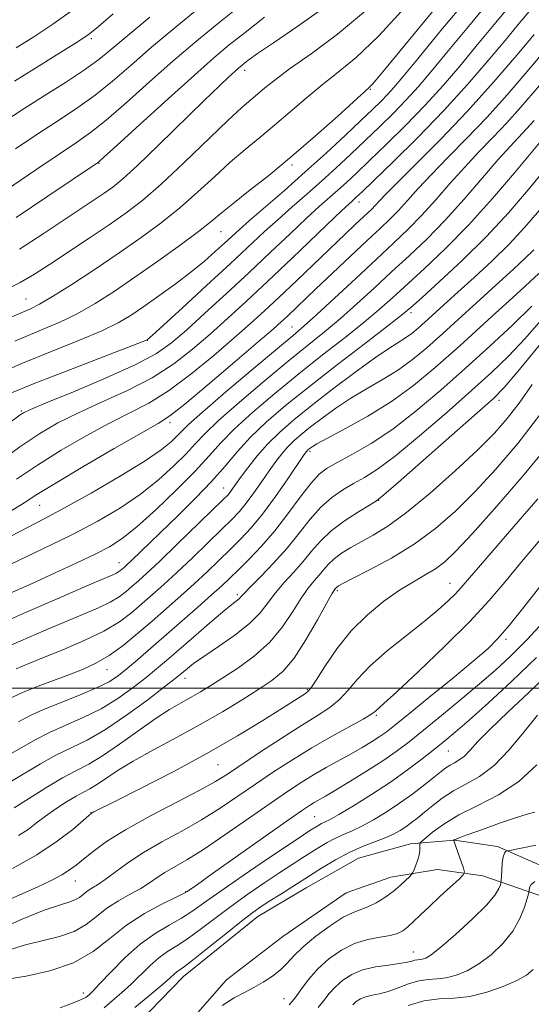
# Model space of a CAD drawing. Extents: x 2044800 to 2047700, y 354800 to 357700.
# Drawn here: x 2047313 to 2047487, y 356893 to 357227 of the extents above; entities that cross this region are included whole.
import ezdxf

# ---------------------------------------------------------------- set-up
doc = ezdxf.new("R2010")
doc.units = 0
doc.header["$MEASUREMENT"] = 0
for name, color, linetype, lineweight in [('32000', 7, 'Continuous', 0), ('DTM HARD BREAKLINE', 7, 'Continuous', 0), ('DTM SPOT ELEVATION', 2, 'Continuous', 13), ('INDEX CONTOUR', 41, 'Continuous', 13), ('INTERMEDIATE CONTOUR', 44, 'Continuous', 0)]:
    doc.layers.add(name, color=color, linetype=linetype, lineweight=lineweight)

msp = doc.modelspace()

# ---------------------------------------------------------------- linework, layer by layer
at = {"layer": '32000', "flags": 128}
msp.add_lwpolyline([(2047500, 357000), (2045000, 357000)], dxfattribs=at)
at = {"layer": 'DTM HARD BREAKLINE'}
for points in [[(2047500, 356934.98, 1019.123), (2047497.51, 356936.29, 1019.87), (2047475.12, 356946.13, 1022.38), (2047460.54, 356948.34, 1023.96), (2047445.55, 356947.06, 1026.53), (2047427.86, 356942.26, 1026.8), (2047410.15, 356932.12, 1027.12), (2047393.7, 356922.34, 1027.26), (2047368.39, 356902.05, 1027.32), (2047349.28, 356882.28, 1026.29), (2047339.97, 356868.36, 1025.75), (2047322.45, 356854.59, 1025.62), (2047303.57, 356843.92, 1025.25), (2047285.65, 356837.93, 1025.05), (2047270.19, 356836.39, 1025.91), (2047254.22, 356839.13, 1026.26), (2047243.74, 356845.71, 1027.79)], [(2047218.94, 356831.14, 1025), (2047238.2, 356826.72, 1025.62), (2047257.92, 356823.44, 1025.76), (2047279.76, 356825.69, 1025.86), (2047302.3, 356831.23, 1025.66), (2047320.4, 356838.15, 1025.94), (2047337.25, 356849.23, 1025.71), (2047354.92, 356867.14, 1026.02), (2047362.86, 356877.92, 1025.91), (2047383.04, 356900.84, 1027.07), (2047402.16, 356915.57, 1027.47), (2047423.73, 356930.48, 1027.3), (2047438.9, 356935.75, 1026.75), (2047454.79, 356938.32, 1025.11), (2047470.2, 356936.21, 1023.29), (2047491.48, 356928.87, 1018.83), (2047498.04, 356923.79, 1017.78), (2047500, 356922.185, 1017.446)]]:
    msp.add_polyline3d(points, dxfattribs=at)
at = {"layer": 'DTM SPOT ELEVATION'}
for p in [(2047337.1, 357220.71, 1095.69), (2047389.23, 357209.98, 1085.52), (2047431.87, 357203.46, 1079.86), (2047339.724, 357178.374, 1087.91), (2047405.286, 357177.81, 1079.705), (2047428.102, 357165.234, 1071.39), (2047381.21, 357155.12, 1079.12), (2047314.869, 357132.222, 1082.9), (2047445.78, 357127.59, 1059.58), (2047405.276, 357122.726, 1066.851), (2047356.11, 357118.25, 1075.98), (2047475.625, 357097.812, 1047.534), (2047313.35, 357094.234, 1074.185), (2047363.771, 357090.273, 1067.577), (2047411.409, 357080.53, 1053.707), (2047382.06, 357067.99, 1058.78), (2047434.711, 357063.864, 1047.97), (2047319.51, 357062.15, 1067.1), (2047346.455, 357042.657, 1060.715), (2047459.04, 357035.58, 1040.75), (2047386.698, 357031.767, 1050.33), (2047420.732, 357033.164, 1043.722), (2047478.011, 357016.544, 1035.661), (2047342.45, 357006.26, 1053.29), (2047368.926, 357003.366, 1047.389), (2047410.48, 356999.52, 1042.18), (2047433.938, 356990.802, 1037.803), (2047458.39, 356978.631, 1031.086), (2047380.163, 356973.984, 1041.071), (2047336.98, 356957.63, 1042.04), (2047412.991, 356956.347, 1032.974), (2047331.648, 356934.501, 1039.219), (2047369.177, 356930.776, 1034.063), (2047446.54, 356910.29, 1022.78), (2047334.376, 356896.358, 1032.502), (2047402.56, 356894.42, 1024.75)]:
    msp.add_point(p, dxfattribs=at)
at = {"layer": 'INDEX CONTOUR'}
for points in [[(2047311.07, 357117.93, 1080), (2047319.321, 357121.387, 1080), (2047326.133, 357124.308, 1080), (2047332.26, 357127.26, 1080), (2047338.379, 357130.721, 1080), (2047344.844, 357134.831, 1080), (2047351.927, 357139.642, 1080), (2047359.677, 357145.073, 1080), (2047367.236, 357150.5, 1080), (2047373.521, 357155.161, 1080), (2047377.866, 357158.58, 1080), (2047381.264, 357161.411, 1080), (2047385.13, 357164.591, 1080), (2047390.56, 357168.873, 1080), (2047397.396, 357174.286, 1080), (2047405.169, 357180.675, 1080), (2047413.303, 357187.722, 1080), (2047420.809, 357194.447, 1080), (2047431.529, 357204.18, 1080), (2047432.478, 357205.148, 1080), (2047433.849, 357206.717, 1080), (2047436.691, 357210.118, 1080), (2047442.047, 357216.615, 1080), (2047468.089, 357248.319, 1080)], [(2047295.975, 357161.035, 1090), (2047318.218, 357176.132, 1090), (2047326.187, 357181.49, 1090), (2047332.0569, 357185.405, 1090), (2047336.834, 357188.793, 1090), (2047342.087, 357193, 1090), (2047348.958, 357198.971, 1090), (2047356.875, 357206.027, 1090), (2047364.839, 357213.086, 1090), (2047372.221, 357219.414, 1090), (2047379.86, 357225.677, 1090), (2047388.967, 357232.893, 1090)], [(2047311.71, 357071.008, 1070), (2047318.7949, 357075.799, 1070), (2047326.881, 357080.856, 1070), (2047335.325, 357085.778, 1070), (2047343.28, 357090.087, 1070), (2047350.181, 357093.545, 1070), (2047356.579, 357096.876, 1070), (2047363.308, 357101.045, 1070), (2047370.899, 357106.675, 1070), (2047378.674, 357113.027, 1070), (2047385.654, 357119.018, 1070), (2047391.191, 357123.897, 1070), (2047395.961, 357128.233, 1070), (2047400.971, 357132.927, 1070), (2047406.911, 357138.58, 1070), (2047423.461, 357154.422, 1070), (2047426.795, 357157.586, 1070), (2047432.391, 357162.833, 1070), (2047433.601, 357164.063, 1070), (2047434.977, 357165.567, 1070), (2047437.271, 357168.009, 1070), (2047441.338, 357172.128, 1070), (2047447.74, 357178.446, 1070), (2047455.879, 357186.603, 1070), (2047464.863, 357196.02, 1070), (2047473.784, 357205.976, 1070), (2047481.671, 357215.179, 1070), (2047487.535, 357222.194, 1070)], [(2047304.354, 357021.152, 1060), (2047314.743, 357025.686, 1060), (2047326.0389, 357030.598, 1060), (2047335.612, 357034.742, 1060), (2047344.401, 357038.524, 1060), (2047345.679, 357039.127, 1060), (2047346.484, 357039.61, 1060), (2047347.114, 357040.08, 1060), (2047347.6559, 357040.542, 1060), (2047348.235, 357041.054, 1060), (2047349.139, 357041.886, 1060), (2047350.696, 357043.366, 1060), (2047366.66, 357058.782, 1060), (2047372.469, 357064.525, 1060), (2047377.917, 357070.215, 1060), (2047382.523, 357075.459, 1060), (2047386.727, 357080.389, 1060), (2047391.196, 357085.269, 1060), (2047396.537, 357090.372, 1060), (2047403.103, 357096.017, 1060), (2047411.188, 357102.531, 1060), (2047420.7281, 357109.97, 1060), (2047430.243, 357117.284, 1060), (2047437.898, 357123.15, 1060), (2047442.526, 357126.7559, 1060), (2047445.636, 357129.355, 1060), (2047449.406, 357132.708, 1060), (2047455.452, 357138.154, 1060), (2047463.153, 357145.319, 1060), (2047471.326, 357153.403, 1060), (2047478.943, 357161.633, 1060), (2047485.59, 357169.344, 1060), (2047491.008, 357175.898, 1060)], [(2047309.043, 356977.381, 1050), (2047313.467, 356979.861, 1050), (2047317.945, 356982.406, 1050), (2047322.8399, 356984.928, 1050), (2047328.393, 356987.394, 1050), (2047334.361, 356989.997, 1050), (2047340.381, 356992.982, 1050), (2047346.109, 356996.483, 1050), (2047351.293, 357000.173, 1050), (2047355.703, 357003.615, 1050), (2047359.281, 357006.549, 1050), (2047362.666, 357009.4351, 1050), (2047371.779, 357017.355, 1050), (2047377.206, 357022.038, 1050), (2047381.833, 357025.974, 1050), (2047384.825, 357028.432, 1050), (2047387.291, 357030.377, 1050), (2047387.892, 357030.984, 1050), (2047388.903, 357032.09, 1050), (2047390.977, 357034.249, 1050), (2047394.529, 357037.83, 1050), (2047399.007, 357042.462, 1050), (2047403.617, 357047.586, 1050), (2047407.744, 357052.69, 1050), (2047411.4791, 357057.437, 1050), (2047415.0931, 357061.5381, 1050), (2047418.793, 357064.79, 1050), (2047422.539, 357067.359, 1050), (2047426.23, 357069.499, 1050), (2047429.9291, 357071.578, 1050), (2047434.365, 357074.417, 1050), (2047440.428, 357078.949, 1050), (2047448.604, 357085.706, 1050), (2047457.742, 357093.604, 1050), (2047466.2859, 357101.152, 1050), (2047473.11, 357107.303, 1050), (2047478.812, 357112.772, 1050), (2047484.425, 357118.713, 1050), (2047490.772, 357126.005, 1050)], [(2047298.482, 356923.421, 1040), (2047312.752, 356929.712, 1040), (2047318.651, 356932.378, 1040), (2047323.408, 356934.644, 1040), (2047327.054, 356936.557, 1040), (2047329.724, 356938.212, 1040), (2047331.957, 356939.885, 1040), (2047334.397, 356941.8991, 1040), (2047337.662, 356944.527, 1040), (2047342.277, 356947.847, 1040), (2047348.744, 356951.889, 1040), (2047357.182, 356956.56, 1040), (2047366.179, 356961.273, 1040), (2047373.943, 356965.3231, 1040), (2047379.272, 356968.277, 1040), (2047383.345, 356970.812, 1040), (2047394.281, 356978.121, 1040), (2047401.581, 356982.916, 1040), (2047408.495, 356987.336, 1040), (2047413.98, 356990.71, 1040), (2047418.163, 356993.415, 1040), (2047421.461, 356996.089, 1040), (2047424.35, 356999.269, 1040), (2047427.546, 357003.089, 1040), (2047431.827, 357007.578, 1040), (2047437.646, 357012.668, 1040), (2047444.1709, 357017.8891, 1040), (2047450.246, 357022.673, 1040), (2047454.963, 357026.572, 1040), (2047458.388, 357029.635, 1040), (2047460.831, 357032.033, 1040), (2047462.806, 357034.179, 1040), (2047465.628, 357037.462, 1040), (2047470.812, 357043.515, 1040), (2047479.191, 357053.203, 1040), (2047488.858, 357064.327, 1040)], [(2047341.461, 356891.307, 1030), (2047344.166, 356893.689, 1030), (2047347.311, 356896.414, 1030), (2047350.615, 356899.4119, 1030), (2047356.967, 356905.649, 1030), (2047359.993, 356908.335, 1030), (2047362.982, 356910.475, 1030), (2047366.158, 356912.463, 1030), (2047369.791, 356914.828, 1030), (2047374.09, 356917.964, 1030), (2047379.021, 356921.729, 1030), (2047384.491, 356925.844, 1030), (2047390.332, 356930.026, 1030), (2047396.079, 356933.977, 1030), (2047401.195, 356937.394, 1030), (2047405.296, 356940.074, 1030), (2047408.617, 356942.202, 1030), (2047414.412, 356945.868, 1030), (2047417.2481, 356947.572, 1030), (2047420.03, 356949.058, 1030), (2047422.776, 356950.282, 1030), (2047425.692, 356951.504, 1030), (2047429.033, 356953.055, 1030), (2047432.967, 356955.19, 1030), (2047437.331, 356957.845, 1030), (2047441.875, 356960.877, 1030), (2047446.336, 356964.109, 1030), (2047450.382, 356967.2129, 1030), (2047453.668, 356969.827, 1030), (2047455.977, 356971.69, 1030), (2047457.61, 356972.9499, 1030), (2047458.999, 356973.853, 1030), (2047460.495, 356974.65, 1030), (2047462.136, 356975.586, 1030), (2047463.877, 356976.9119, 1030), (2047465.799, 356978.89, 1030), (2047468.483, 356981.841, 1030), (2047472.634, 356986.102, 1030), (2047478.659, 356991.83, 1030), (2047485.775, 356998.466, 1030), (2047492.903, 357005.272, 1030)], [(2047425.939, 356892.417, 1020), (2047427.126, 356893.476, 1020), (2047428.579, 356894.41, 1020), (2047430.352, 356895.142, 1020), (2047432.491, 356895.654, 1020), (2047435.028, 356896.161, 1020), (2047437.993, 356896.939, 1020), (2047441.364, 356898.145, 1020), (2047444.916, 356899.477, 1020), (2047448.374, 356900.5201, 1020), (2047451.549, 356900.997, 1020), (2047454.584, 356901.194, 1020), (2047457.708, 356901.539, 1020), (2047461.107, 356902.405, 1020), (2047464.805, 356903.948, 1020), (2047468.783, 356906.268, 1020), (2047472.952, 356909.41, 1020), (2047476.9431, 356913.192, 1020), (2047480.316, 356917.378, 1020), (2047482.739, 356921.6741, 1020), (2047484.31, 356925.575, 1020), (2047485.232, 356928.518, 1020), (2047485.701, 356930.1441, 1020), (2047485.882, 356930.897, 1020), (2047485.929, 356931.423, 1020), (2047486.033, 356932.226, 1020), (2047486.523, 356933.252, 1020), (2047487.767, 356934.305, 1020)]]:
    msp.add_polyline3d(points, dxfattribs=at)
at = {"layer": 'INTERMEDIATE CONTOUR'}
for points in [[(2047303.481, 357106.07, 1078), (2047313.732, 357110.422, 1078), (2047323.822, 357114.521, 1078), (2047333.015, 357118.226, 1078), (2047340.606, 357121.435, 1078), (2047346.192, 357124.143, 1078), (2047350.596, 357126.73, 1078), (2047354.945, 357129.67, 1078), (2047360.0721, 357133.29, 1078), (2047365.626, 357137.337, 1078), (2047370.962, 357141.411, 1078), (2047375.549, 357145.166, 1078), (2047379.319, 357148.459, 1078), (2047382.315, 357151.201, 1078), (2047384.723, 357153.44, 1078), (2047387.289, 357155.778, 1078), (2047390.898, 357158.956, 1078), (2047402.708, 357169.162, 1078), (2047409.817, 357175.429, 1078), (2047416.86, 357181.821, 1078), (2047423.319, 357187.818, 1078), (2047428.707, 357192.893, 1078), (2047432.693, 357196.684, 1078), (2047435.57, 357199.486, 1078), (2047437.784, 357201.759, 1078), (2047439.899, 357204.108, 1078), (2047442.9421, 357207.721, 1078), (2047448.055, 357213.934, 1078), (2047455.8749, 357223.463, 1078), (2047465, 357234.554, 1078)], [(2047306.052, 357124.511, 1082), (2047316.386, 357128.948, 1082), (2047319.445, 357130.478, 1082), (2047323.914, 357133.085, 1082), (2047330.478, 357137.235, 1082), (2047338.3881, 357142.428, 1082), (2047346.536, 357147.917, 1082), (2047354.031, 357153.125, 1082), (2047360.85, 357158.142, 1082), (2047367.188, 357163.2251, 1082), (2047373.205, 357168.533, 1082), (2047378.918, 357173.821, 1082), (2047384.3071, 357178.746, 1082), (2047389.394, 357183.088, 1082), (2047394.352, 357187.134, 1082), (2047399.394, 357191.293, 1082), (2047404.673, 357195.848, 1082), (2047410.105, 357200.565, 1082), (2047415.544, 357205.081, 1082), (2047421.003, 357209.323, 1082), (2047427.116, 357214.37, 1082), (2047434.672, 357221.59, 1082), (2047444.016, 357231.7, 1082)], [(2047308.942, 357089.978, 1074), (2047312.899, 357092.89, 1074), (2047314.005, 357093.592, 1074), (2047316.3909, 357094.692, 1074), (2047321.7451, 357096.924, 1074), (2047331.004, 357100.736, 1074), (2047342.096, 357105.424, 1074), (2047352.1989, 357109.996, 1074), (2047359.271, 357113.778, 1074), (2047364.381, 357117.37, 1074), (2047369.377, 357121.69, 1074), (2047375.683, 357127.399, 1074), (2047383.019, 357134.126, 1074), (2047390.6759, 357141.241, 1074), (2047398.011, 357148.155, 1074), (2047404.633, 357154.432, 1074), (2047410.212, 357159.677, 1074), (2047414.548, 357163.641, 1074), (2047420.882, 357169.26, 1074), (2047423.783, 357171.899, 1074), (2047427.175, 357175.076, 1074), (2047431.585, 357179.278, 1074), (2047437.332, 357184.811, 1074), (2047443.885, 357191.278, 1074), (2047450.5021, 357198.101, 1074), (2047456.608, 357204.82, 1074), (2047462.293, 357211.441, 1074), (2047467.815, 357218.088, 1074), (2047473.443, 357224.911, 1074), (2047479.493, 357232.178, 1074)], [(2047309.924, 357100.311, 1076), (2047318.203, 357103.717, 1076), (2047328.8579, 357107.893, 1076), (2047339.9649, 357112.173, 1076), (2047355.796, 357118.2349, 1076), (2047356.098, 357118.363, 1076), (2047356.34, 357118.574, 1076), (2047357.733, 357119.836, 1076), (2047368.035, 357129.247, 1076), (2047376.266, 357136.797, 1076), (2047384.288, 357144.203, 1076), (2047395.879, 357155.03, 1076), (2047400.555, 357159.316, 1076), (2047405.3621, 357163.576, 1076), (2047410.332, 357167.917, 1076), (2047415.35, 357172.345, 1076), (2047420.322, 357176.86, 1076), (2047425.247, 357181.447, 1076), (2047430.1459, 357186.085, 1076), (2047435.013, 357190.748, 1076), (2047439.728, 357195.382, 1076), (2047444.143, 357199.93, 1076), (2047448.253, 357204.464, 1076), (2047452.617, 357209.581, 1076), (2047457.935, 357216.011, 1076), (2047464.659, 357224.187, 1076), (2047472.246, 357233.3659, 1076)], [(2047311.299, 357183.295, 1092), (2047319.2741, 357188.585, 1092), (2047326.29, 357193.151, 1092), (2047332.532, 357197.302, 1092), (2047338.4069, 357201.553, 1092), (2047344.311, 357206.335, 1092), (2047350.589, 357211.744, 1092), (2047357.574, 357217.792, 1092), (2047365.443, 357224.411, 1092), (2047373.754, 357231.224, 1092)], [(2047312.65, 357149.191, 1086), (2047320.721, 357154.364, 1086), (2047341.396, 357168.182, 1086), (2047344.345, 357170.264, 1086), (2047347.766, 357173.047, 1086), (2047352.765, 357177.611, 1086), (2047359.972, 357184.551, 1086), (2047375.443, 357199.723, 1086), (2047380.609, 357204.726, 1086), (2047383.863, 357207.799, 1086), (2047385.856, 357209.616, 1086), (2047387.184, 357210.786, 1086), (2047388.213, 357211.6471, 1086), (2047389.251, 357212.473, 1086), (2047390.737, 357213.6041, 1086), (2047393.612, 357215.655, 1086), (2047398.946, 357219.311, 1086), (2047407.3189, 357224.994, 1086), (2047417.337, 357232.069, 1086)], [(2047303.272, 357189.913, 1094), (2047314.269, 357196.979, 1094), (2047321.088, 357201.281, 1094), (2047328.3, 357205.86, 1094), (2047334.7259, 357210.106, 1094), (2047339.635, 357213.677, 1094), (2047344.0741, 357217.275, 1094), (2047349.537, 357221.868, 1094), (2047356.965, 357228.021, 1094)], [(2047304.841, 357076.254, 1072), (2047312.796, 357082.0121, 1072), (2047319.5391, 357086.533, 1072), (2047325.745, 357090.149, 1072), (2047332.513, 357093.506, 1072), (2047340.592, 357097.141, 1072), (2047349.337, 357101.15, 1072), (2047357.754, 357105.52, 1072), (2047365.085, 357110.227, 1072), (2047371.5271, 357115.1991, 1072), (2047377.516, 357120.354, 1072), (2047383.485, 357125.694, 1072), (2047389.871, 357131.546, 1072), (2047397.109, 357138.32, 1072), (2047405.323, 357146.122, 1072), (2047419.868, 357160.037, 1072), (2047423.733, 357163.7069, 1072), (2047425.581, 357165.426, 1072), (2047427.245, 357166.9381, 1072), (2047429.103, 357168.706, 1072), (2047433.025, 357172.47, 1072), (2047439.652, 357178.8749, 1072), (2047448.043, 357187.174, 1072), (2047456.862, 357196.272, 1072), (2047464.962, 357205.176, 1072), (2047471.968, 357213.302, 1072), (2047477.694, 357220.165, 1072), (2047482.187, 357225.5891, 1072), (2047486.415, 357230.625, 1072)], [(2047306.888, 357134.813, 1084), (2047312.956, 357137.826, 1084), (2047317.8, 357140.682, 1084), (2047322.887, 357144.014, 1084), (2047336.356, 357152.949, 1084), (2047343.147, 357157.51, 1084), (2047348.978, 357161.567, 1084), (2047354.538, 357165.833, 1084), (2047360.855, 357171.29, 1084), (2047368.5449, 357178.486, 1084), (2047383.484, 357192.901, 1084), (2047388.228, 357197.303, 1084), (2047391.308, 357199.982, 1084), (2047393.619, 357201.911, 1084), (2047396.043, 357203.974, 1084), (2047399.4, 357206.683, 1084), (2047404.494, 357210.458, 1084), (2047411.833, 357215.637, 1084), (2047420.735, 357222.232, 1084), (2047430.224, 357230.17, 1084)], [(2047310.969, 357206.297, 1096), (2047317.588, 357210.38, 1096), (2047325.173, 357215.092, 1096), (2047331.735, 357219.231, 1096), (2047335.996, 357222.078, 1096), (2047339.516, 357224.842, 1096), (2047344.561, 357229.208, 1096)], [(2047311.502, 357159.988, 1088), (2047322.325, 357167.1549, 1088), (2047339.141, 357178.508, 1088), (2047339.6141, 357178.878, 1088), (2047341.36, 357180.435, 1088), (2047345.768, 357184.447, 1088), (2047353.605, 357191.606, 1088), (2047363.16, 357200.3099, 1088), (2047372.104, 357208.38, 1088), (2047378.75, 357214.226, 1088), (2047383.985, 357218.605, 1088), (2047389.34, 357222.86, 1088), (2047395.954, 357227.997, 1088)], [(2047311.552, 357217.667, 1098), (2047317.5689, 357221.394, 1098), (2047324.021, 357225.614, 1098), (2047330.648, 357230.372, 1098)], [(2047309.549, 357060.003, 1068), (2047314.226, 357062.972, 1068), (2047318.58, 357065.763, 1068), (2047324.7941, 357069.585, 1068), (2047334.223, 357075.179, 1068), (2047344.905, 357081.408, 1068), (2047359.769, 357089.949, 1068), (2047363.8199, 357092.602, 1068), (2047368.862, 357096.569, 1068), (2047376.713, 357103.124, 1068), (2047385.821, 357110.856, 1068), (2047393.793, 357117.682, 1068), (2047398.856, 357122.06, 1068), (2047401.717, 357124.599, 1068), (2047403.7049, 357126.448, 1068), (2047413.403, 357135.6891, 1068), (2047419.038, 357141.035, 1068), (2047425.197, 357146.852, 1068), (2047430.841, 357152.143, 1068), (2047435.195, 357156.189, 1068), (2047438.563, 357159.3781, 1068), (2047441.514, 357162.378, 1068), (2047444.584, 357165.772, 1068), (2047448.179, 357169.802, 1068), (2047452.667, 357174.624, 1068), (2047458.287, 357180.345, 1068), (2047464.737, 357186.87, 1068), (2047471.586, 357194.057, 1068), (2047478.377, 357201.633, 1068), (2047484.562, 357208.823, 1068), (2047489.569, 357214.726, 1068)], [(2047309.723, 357051.631, 1066), (2047315.385, 357054.636, 1066), (2047321.052, 357057.557, 1066), (2047328.006, 357061.258, 1066), (2047336.999, 357066.285, 1066), (2047346.653, 357071.904, 1066), (2047355.061, 357077.065, 1066), (2047360.778, 357080.95, 1066), (2047364.202, 357083.678, 1066), (2047366.196, 357085.601, 1066), (2047367.721, 357087.213, 1066), (2047370.139, 357089.558, 1066), (2047374.912, 357093.822, 1066), (2047382.847, 357100.651, 1066), (2047392.136, 357108.531, 1066), (2047400.316, 357115.406, 1066), (2047405.668, 357119.868, 1066), (2047409.447, 357123.085, 1066), (2047413.652, 357126.8709, 1066), (2047419.73, 357132.526, 1066), (2047426.932, 357139.278, 1066), (2047433.96, 357145.843, 1066), (2047439.825, 357151.274, 1066), (2047444.79, 357155.975, 1066), (2047449.4259, 357160.693, 1066), (2047454.191, 357165.9771, 1066), (2047459.086, 357171.595, 1066), (2047463.9969, 357177.119, 1066), (2047468.833, 357182.243, 1066), (2047473.596, 357187.138, 1066), (2047478.309, 357192.093, 1066), (2047482.97, 357197.289, 1066), (2047491.603, 357207.258, 1066)], [(2047301.973, 357038.475, 1064), (2047320.362, 357047.199, 1064), (2047330.407, 357052.118, 1064), (2047339.294, 357056.791, 1064), (2047346.999, 357061.323, 1064), (2047353.796, 357065.951, 1064), (2047359.88, 357070.796, 1064), (2047365.111, 357075.522, 1064), (2047369.272, 357079.677, 1064), (2047372.409, 357083.059, 1064), (2047375.638, 357086.4719, 1064), (2047380.34, 357090.971, 1064), (2047387.4099, 357097.225, 1064), (2047395.792, 357104.359, 1064), (2047403.94, 357111.115, 1064), (2047416.379, 357121.151, 1064), (2047421.734, 357125.631, 1064), (2047427.328, 357130.603, 1064), (2047433.167, 357135.97, 1064), (2047439.108, 357141.465, 1064), (2047445.057, 357146.928, 1064), (2047451.093, 357152.644, 1064), (2047457.338, 357159.008, 1064), (2047463.798, 357166.182, 1064), (2047469.994, 357173.388, 1064), (2047475.327, 357179.615, 1064), (2047479.3791, 357184.142, 1064), (2047485.0331, 357190.1291, 1064), (2047487.563, 357192.946, 1064)], [(2047309.261, 357032.212, 1062), (2047316.933, 357035.617, 1062), (2047324.776, 357039.157, 1062), (2047332.15, 357042.559, 1062), (2047338.418, 357045.551, 1062), (2047343.251, 357048.06, 1062), (2047347.552, 357050.838, 1062), (2047352.5309, 357054.837, 1062), (2047358.981, 357060.643, 1062), (2047366.02, 357067.367, 1062), (2047372.348, 357073.752, 1062), (2047377.097, 357078.905, 1062), (2047381.136, 357083.387, 1062), (2047385.768, 357088.12, 1062), (2047391.973, 357093.7989, 1062), (2047399.447, 357100.188, 1062), (2047407.564, 357106.823, 1062), (2047415.708, 357113.269, 1062), (2047423.311, 357119.218, 1062), (2047429.816, 357124.39, 1062), (2047434.927, 357128.68, 1062), (2047439.402, 357132.663, 1062), (2047450.289, 357142.583, 1062), (2047457.395, 357149.313, 1062), (2047465.251, 357157.323, 1062), (2047473.405, 357166.386, 1062), (2047480.901, 357175.181, 1062), (2047489.925, 357186.041, 1062)], [(2047305.47, 357012.748, 1058), (2047313.15, 357016.113, 1058), (2047320.967, 357019.495, 1058), (2047328.248, 357022.59, 1058), (2047334.4449, 357025.17, 1058), (2047339.508, 357027.332, 1058), (2047343.509, 357029.254, 1058), (2047346.565, 357031.0869, 1058), (2047348.959, 357032.873, 1058), (2047351.017, 357034.628, 1058), (2047353.13, 357036.486, 1058), (2047355.961, 357039.062, 1058), (2047360.237, 357043.09, 1058), (2047366.299, 357048.917, 1058), (2047381.837, 357064.023, 1058), (2047383.437, 357065.637, 1058), (2047384.219, 357066.551, 1058), (2047384.993, 357067.599, 1058), (2047386.116, 357069.176, 1058), (2047387.836, 357071.567, 1058), (2047390.327, 357074.932, 1058), (2047393.478, 357078.923, 1058), (2047397.1061, 357083.069, 1058), (2047401.131, 357087.054, 1058), (2047405.885, 357091.192, 1058), (2047411.804, 357095.9539, 1058), (2047419.0389, 357101.568, 1058), (2047426.622, 357107.297, 1058), (2047433.302, 357112.158, 1058), (2047438.142, 357115.442, 1058), (2047443.8871, 357119.047, 1058), (2047445.997, 357120.574, 1058), (2047448.118, 357122.334, 1058), (2047450.521, 357124.475, 1058), (2047461.694, 357134.598, 1058), (2047467.214, 357139.578, 1058), (2047473.218, 357145.138, 1058), (2047479.115, 357150.923, 1058), (2047484.461, 357156.664, 1058), (2047489.423, 357162.433, 1058)], [(2047311.557, 357006.539, 1056), (2047315.895, 357008.393, 1056), (2047320.884, 357010.437, 1056), (2047327.39, 357013.067, 1056), (2047334.614, 357016.14, 1056), (2047341.339, 357019.381, 1056), (2047346.646, 357022.565, 1056), (2047350.8041, 357025.6659, 1056), (2047354.377, 357028.713, 1056), (2047357.89, 357031.786, 1056), (2047361.707, 357035.19, 1056), (2047366.149, 357039.28, 1056), (2047371.353, 357044.218, 1056), (2047376.698, 357049.375, 1056), (2047381.378, 357053.927, 1056), (2047384.8239, 357057.315, 1056), (2047387.411, 357060.038, 1056), (2047389.755, 357062.863, 1056), (2047392.323, 357066.343, 1056), (2047395.007, 357070.179, 1056), (2047397.551, 357073.858, 1056), (2047399.773, 357076.981, 1056), (2047401.785, 357079.602, 1056), (2047403.7691, 357081.886, 1056), (2047405.919, 357084.015, 1056), (2047408.459, 357086.225, 1056), (2047411.62, 357088.768, 1056), (2047415.567, 357091.8099, 1056), (2047420.197, 357095.168, 1056), (2047425.337, 357098.574, 1056), (2047430.793, 357101.829, 1056), (2047436.28, 357105.003, 1056), (2047441.491, 357108.234, 1056), (2047446.271, 357111.693, 1056), (2047451.078, 357115.682, 1056), (2047456.523, 357120.532, 1056), (2047462.961, 357126.376, 1056), (2047480.731, 357142.56, 1056), (2047484.45, 357145.996, 1056), (2047487.432, 357148.914, 1056)], [(2047307.169, 356995.4609, 1054), (2047313.663, 356998.497, 1054), (2047316.2249, 356999.5889, 1054), (2047319.94, 357001.02, 1054), (2047329.416, 357004.551, 1054), (2047334.088, 357006.374, 1054), (2047338.611, 357008.4419, 1054), (2047343.172, 357011.081, 1054), (2047347.914, 357014.5081, 1054), (2047352.797, 357018.517, 1054), (2047357.737, 357022.798, 1054), (2047362.65, 357027.087, 1054), (2047367.452, 357031.318, 1054), (2047372.061, 357035.47, 1054), (2047376.407, 357039.519, 1054), (2047380.473, 357043.412, 1054), (2047384.258, 357047.091, 1054), (2047387.81, 357050.607, 1054), (2047391.386, 357054.438, 1054), (2047395.29, 357059.174, 1054), (2047399.654, 357065.087, 1054), (2047403.898, 357071.182, 1054), (2047409.219, 357079.031, 1054), (2047410.091, 357080.281, 1054), (2047410.433, 357080.7029, 1054), (2047410.708, 357080.975, 1054), (2047411.0319, 357081.258, 1054), (2047411.436, 357081.583, 1054), (2047412.095, 357082.051, 1054), (2047413.771, 357083.039, 1054), (2047417.371, 357084.991, 1054), (2047423.444, 357088.216, 1054), (2047431.101, 357092.481, 1054), (2047439.095, 357097.42, 1054), (2047446.537, 357102.805, 1054), (2047453.975, 357108.972, 1054), (2047462.312, 357116.394, 1054), (2047471.9879, 357125.178, 1054), (2047481.577, 357133.941, 1054), (2047489.188, 357140.931, 1054)], [(2047312.34, 356988.599, 1052), (2047316.122, 356990.567, 1052), (2047320.605, 356992.647, 1052), (2047326.539, 356995.061, 1052), (2047333.058, 356997.626, 1052), (2047338.892, 357000.059, 1052), (2047343.133, 357002.186, 1052), (2047346.3121, 357004.272, 1052), (2047349.321, 357006.692, 1052), (2047352.901, 357009.753, 1052), (2047373.238, 357027.481, 1052), (2047377.973, 357031.66, 1052), (2047381.461, 357034.819, 1052), (2047384.248, 357037.448, 1052), (2047387.137, 357040.255, 1052), (2047390.746, 357043.822, 1052), (2047394.9511, 357048.23, 1052), (2047399.446, 357053.433, 1052), (2047403.924, 357059.245, 1052), (2047408.087, 357064.928, 1052), (2047411.638, 357069.602, 1052), (2047414.47, 357072.685, 1052), (2047417.246, 357074.779, 1052), (2047420.821, 357076.784, 1052), (2047425.849, 357079.478, 1052), (2047432.194, 357083.173, 1052), (2047439.519, 357088.06, 1052), (2047447.499, 357094.219, 1052), (2047455.85, 357101.283, 1052), (2047464.299, 357108.773, 1052), (2047472.549, 357116.24, 1052), (2047480.194, 357123.3561, 1052), (2047486.807, 357129.822, 1052)], [(2047309.98, 356968.3401, 1048), (2047319.768, 356974.245, 1048), (2047325.075, 356977.2091, 1048), (2047335.665, 356982.368, 1048), (2047341.869, 356985.905, 1048), (2047349.085, 356990.779, 1048), (2047356.275, 356996.0741, 1048), (2047362.085, 357000.537, 1048), (2047365.559, 357003.255, 1048), (2047367.322, 357004.679, 1048), (2047369.718, 357006.719, 1048), (2047371.86, 357008.37, 1048), (2047375.311, 357010.797, 1048), (2047380.279, 357014.125, 1048), (2047385.863, 357018.001, 1048), (2047390.884, 357021.9529, 1048), (2047394.493, 357025.616, 1048), (2047397.1569, 357029.054, 1048), (2047399.673, 357032.441, 1048), (2047402.644, 357035.91, 1048), (2047405.899, 357039.446, 1048), (2047409.07, 357042.992, 1048), (2047411.943, 357046.505, 1048), (2047414.918, 357049.993, 1048), (2047418.547, 357053.473, 1048), (2047423.115, 357056.8961, 1048), (2047427.832, 357059.94, 1048), (2047431.639, 357062.215, 1048), (2047434.0089, 357063.678, 1048), (2047436.535, 357065.66, 1048), (2047441.3359, 357069.838, 1048), (2047468.274, 357093.531, 1048), (2047473.67, 357098.366, 1048), (2047477.429, 357102.188, 1048), (2047482.043, 357107.604, 1048), (2047489.299, 357116.417, 1048)], [(2047310.917, 356959.3, 1046), (2047315.722, 356962.386, 1046), (2047321.592, 356966.085, 1046), (2047327.309, 356969.49, 1046), (2047332.011, 356971.992, 1046), (2047336.251, 356974.185, 1046), (2047340.936, 356976.962, 1046), (2047346.681, 356980.915, 1046), (2047352.923, 356985.432, 1046), (2047358.804, 356989.602, 1046), (2047363.665, 356992.736, 1046), (2047367.634, 356995.032, 1046), (2047371.037, 356996.909, 1046), (2047374.226, 356998.761, 1046), (2047377.652, 357000.868, 1046), (2047381.793, 357003.4841, 1046), (2047386.918, 357006.813, 1046), (2047392.4801, 357010.863, 1046), (2047397.723, 357015.594, 1046), (2047402.055, 357020.859, 1046), (2047405.531, 357026.095, 1046), (2047408.369, 357030.633, 1046), (2047410.76, 357033.991, 1046), (2047412.791, 357036.429, 1046), (2047414.522, 357038.397, 1046), (2047416.053, 357040.2691, 1046), (2047417.642, 357042.129, 1046), (2047419.588, 357043.99, 1046), (2047422.126, 357045.867, 1046), (2047425.23, 357047.785, 1046), (2047428.811, 357049.771, 1046), (2047432.8819, 357051.9731, 1046), (2047437.857, 357055.019, 1046), (2047444.25, 357059.659, 1046), (2047452.255, 357066.283, 1046), (2047460.775, 357073.856, 1046), (2047468.391, 357080.9841, 1046), (2047474.086, 357086.685, 1046), (2047478.449, 357091.619, 1046), (2047482.472, 357096.854, 1046), (2047486.9551, 357103.194, 1046)], [(2047312.369, 356949.871, 1044), (2047315.567, 356952, 1044), (2047318.487, 356954.194, 1044), (2047321.5629, 356956.522, 1044), (2047325.071, 356958.9919, 1044), (2047328.682, 356961.359, 1044), (2047331.91, 356963.315, 1044), (2047334.436, 356964.684, 1044), (2047336.608, 356965.817, 1044), (2047338.938, 356967.198, 1044), (2047341.911, 356969.22, 1044), (2047345.905, 356971.911, 1044), (2047351.272, 356975.21, 1044), (2047358.175, 356979.038, 1044), (2047366.034, 356983.232, 1044), (2047374.077, 356987.612, 1044), (2047381.624, 356991.9809, 1044), (2047388.344, 356996.079, 1044), (2047393.995, 356999.63, 1044), (2047398.478, 357002.577, 1044), (2047402.27, 357005.737, 1044), (2047405.99, 357010.142, 1044), (2047410.04, 357016.371, 1044), (2047413.958, 357023.169, 1044), (2047417.065, 357028.825, 1044), (2047418.875, 357032.071, 1044), (2047419.683, 357033.413, 1044), (2047419.974, 357033.803, 1044), (2047420.355, 357034.258, 1044), (2047420.592, 357034.485, 1044), (2047421.055, 357034.79, 1044), (2047422.508, 357035.558, 1044), (2047425.858, 357037.248, 1044), (2047431.662, 357040.192, 1044), (2047439.058, 357044.204, 1044), (2047446.831, 357048.969, 1044), (2047454.035, 357054.252, 1044), (2047460.801, 357060.138, 1044), (2047467.53, 357066.792, 1044), (2047474.563, 357074.391, 1044), (2047482.006, 357083.162, 1044), (2047489.904, 357093.346, 1044)], [(2047310.293, 356938.734, 1042), (2047318.601, 356943.371, 1042), (2047325.514, 356947.958, 1042), (2047330.758, 356952.006, 1042), (2047334.302, 356955.025, 1042), (2047336.221, 356956.696, 1042), (2047337.034, 356957.377, 1042), (2047337.372, 356957.598, 1042), (2047337.986, 356957.914, 1042), (2047345.117, 356961.503, 1042), (2047353.816, 356965.901, 1042), (2047364.87, 356971.612, 1042), (2047376.394, 356977.816, 1042), (2047386.763, 356983.765, 1042), (2047395.374, 356988.987, 1042), (2047401.879, 356993.08, 1042), (2047406.101, 356995.778, 1042), (2047409.853, 356998.207, 1042), (2047410.709, 356998.83, 1042), (2047411.718, 357000.029, 1042), (2047413.48, 357002.694, 1042), (2047416.457, 357007.385, 1042), (2047420.531, 357013.352, 1042), (2047425.445, 357019.5141, 1042), (2047430.91, 357024.973, 1042), (2047436.524, 357029.554, 1042), (2047441.852, 357033.262, 1042), (2047446.547, 357036.153, 1042), (2047450.593, 357038.49, 1042), (2047454.056, 357040.586, 1042), (2047457.191, 357042.905, 1042), (2047461, 357046.506, 1042), (2047466.67, 357052.6, 1042), (2047474.87, 357061.8379, 1042), (2047484.198, 357072.642, 1042), (2047492.731, 357082.875, 1042)], [(2047304.545, 356917.573, 1038), (2047313.629, 356921.488, 1038), (2047321.099, 356924.488, 1038), (2047326.224, 356926.291, 1038), (2047329.447, 356927.28, 1038), (2047331.507, 356928.004, 1038), (2047333.056, 356928.897, 1038), (2047335.7191, 356930.984, 1038), (2047337.253, 356931.983, 1038), (2047339.207, 356933.192, 1038), (2047341.797, 356934.948, 1038), (2047345.211, 356937.487, 1038), (2047349.538, 356940.639, 1038), (2047354.836, 356944.131, 1038), (2047361.07, 356947.741, 1038), (2047367.815, 356951.441, 1038), (2047374.549, 356955.254, 1038), (2047380.8779, 356959.194, 1038), (2047386.915, 356963.239, 1038), (2047392.904, 356967.358, 1038), (2047399.049, 356971.513, 1038), (2047405.407, 356975.646, 1038), (2047411.996, 356979.693, 1038), (2047418.6909, 356983.547, 1038), (2047429.441, 356989.484, 1038), (2047432.077, 356991.03, 1038), (2047433.24, 356991.837, 1038), (2047433.749, 356992.306, 1038), (2047436.478, 356994.748, 1038), (2047440.876, 356998.781, 1038), (2047448.263, 357005.6711, 1038), (2047457.17, 357014.173, 1038), (2047465.608, 357022.573, 1038), (2047472.149, 357029.638, 1038), (2047477.5909, 357036.043, 1038), (2047483.292, 357042.943, 1038), (2047490.201, 357051.098, 1038)], [(2047309.2111, 356911.016, 1036), (2047314.765, 356912.797, 1036), (2047326.242, 356915.609, 1036), (2047331.276, 356917.345, 1036), (2047335.365, 356919.702, 1036), (2047338.888, 356922.446, 1036), (2047342.397, 356925.214, 1036), (2047346.2799, 356927.715, 1036), (2047350.255, 356929.94, 1036), (2047353.877, 356931.953, 1036), (2047356.844, 356933.819, 1036), (2047359.447, 356935.596, 1036), (2047362.121, 356937.347, 1036), (2047369.495, 356941.644, 1036), (2047375.156, 356945.185, 1036), (2047382.483, 356950.111, 1036), (2047390.486, 356955.667, 1036), (2047397.878, 356960.835, 1036), (2047403.71, 356964.847, 1036), (2047408.37, 356967.917, 1036), (2047412.584, 356970.505, 1036), (2047416.914, 356972.985, 1036), (2047425.4049, 356977.682, 1036), (2047429.101, 356979.805, 1036), (2047432.297, 356981.735, 1036), (2047434.967, 356983.449, 1036), (2047437.278, 356985.074, 1036), (2047440.178, 356987.326, 1036), (2047444.806, 356991.069, 1036), (2047451.802, 356996.773, 1036), (2047459.791, 357003.322, 1036), (2047466.8989, 357009.2049, 1036), (2047471.802, 357013.412, 1036), (2047475.396, 357016.941, 1036), (2047479.128, 357021.291, 1036), (2047484.082, 357027.519, 1036), (2047489.878, 357034.926, 1036)], [(2047308.431, 356901.106, 1034), (2047314.927, 356902.16, 1034), (2047323.037, 356903.938, 1034), (2047331.046, 356906.685, 1034), (2047337.672, 356910.507, 1034), (2047343.363, 356914.946, 1034), (2047348.998, 356919.407, 1034), (2047355.134, 356923.364, 1034), (2047361.034, 356926.566, 1034), (2047365.641, 356928.833, 1034), (2047368.215, 356930.083, 1034), (2047369.298, 356930.64, 1034), (2047369.75, 356930.9259, 1034), (2047370.491, 356931.4371, 1034), (2047372.674, 356932.968, 1034), (2047377.514, 356936.383, 1034), (2047403.291, 356954.624, 1034), (2047408.488, 356958.268, 1034), (2047411.255, 356960.15, 1034), (2047412.853, 356961.1469, 1034), (2047416.644, 356963.3179, 1034), (2047420.055, 356965.312, 1034), (2047424.956, 356968.253, 1034), (2047430.63, 356971.758, 1034), (2047436.108, 356975.293, 1034), (2047440.728, 356978.512, 1034), (2047445.059, 356981.805, 1034), (2047449.979, 356985.745, 1034), (2047456.066, 356990.693, 1034), (2047462.717, 356996.155, 1034), (2047469.03, 357001.419, 1034), (2047474.411, 357006.058, 1034), (2047479.48, 357010.768, 1034), (2047485.165, 357016.528, 1034), (2047492.017, 357023.893, 1034)], [(2047326.525, 356891.351, 1032), (2047331.273, 356893.125, 1032), (2047334.02, 356894.255, 1032), (2047335.252, 356894.9, 1032), (2047335.797, 356895.345, 1032), (2047336.429, 356895.92, 1032), (2047337.682, 356897.152, 1032), (2047340.034, 356899.612, 1032), (2047343.786, 356903.612, 1032), (2047348.541, 356908.416, 1032), (2047353.727, 356913.025, 1032), (2047358.8299, 356916.669, 1032), (2047363.568, 356919.483, 1032), (2047367.716, 356921.83, 1032), (2047371.291, 356924.117, 1032), (2047375.264, 356926.93, 1032), (2047380.849, 356930.901, 1032), (2047388.711, 356936.33, 1032), (2047397.335, 356942.19, 1032), (2047404.657, 356947.1219, 1032), (2047409.146, 356950.1229, 1032), (2047411.393, 356951.603, 1032), (2047413.456, 356952.915, 1032), (2047414.385, 356953.473, 1032), (2047415.296, 356953.96, 1032), (2047416.3031, 356954.426, 1032), (2047418.012, 356955.283, 1032), (2047421.15, 356957.03, 1032), (2047426.164, 356960.0011, 1032), (2047432.362, 356963.849, 1032), (2047438.773, 356968.062, 1032), (2047444.577, 356972.182, 1032), (2047449.581, 356975.978, 1032), (2047453.746, 356979.273, 1032), (2047457.206, 356982.069, 1032), (2047460.79, 356985.068, 1032), (2047465.497, 356989.152, 1032), (2047472.032, 356994.968, 1032), (2047479.91, 357002.232, 1032), (2047488.3499, 357010.428, 1032)], [(2047351.903, 356891.457, 1028), (2047356.9399, 356895.675, 1028), (2047361.196, 356899.212, 1028), (2047363.904, 356901.541, 1028), (2047365.392, 356902.883, 1028), (2047366.26, 356903.645, 1028), (2047367.133, 356904.282, 1028), (2047368.748, 356905.443, 1028), (2047371.867, 356907.825, 1028), (2047376.89, 356911.8119, 1028), (2047382.778, 356916.529, 1028), (2047388.133, 356920.787, 1028), (2047391.952, 356923.722, 1028), (2047394.824, 356925.764, 1028), (2047397.734, 356927.666, 1028), (2047401.446, 356930.025, 1028), (2047415.368, 356938.82, 1028), (2047420.111, 356941.671, 1028), (2047424.763, 356944.155, 1028), (2047429.248, 356946.138, 1028), (2047436.916, 356949.079, 1028), (2047439.735, 356950.35, 1028), (2047442.007, 356951.609, 1028), (2047443.993, 356952.913, 1028), (2047445.933, 356954.326, 1028), (2047448.002, 356955.945, 1028), (2047450.3549, 356957.877, 1028), (2047453.128, 356960.172, 1028), (2047456.373, 356962.645, 1028), (2047460.119, 356965.055, 1028), (2047464.373, 356967.317, 1028), (2047469.0351, 356969.98, 1028), (2047473.981, 356973.747, 1028), (2047479.069, 356979.0321, 1028), (2047484.074, 356985.071, 1028), (2047488.752, 356990.809, 1028)], [(2047381.509, 356892.167, 1026), (2047385.636, 356894.711, 1026), (2047389.088, 356896.586, 1026), (2047392.2821, 356898.252, 1026), (2047395.522, 356900.08, 1026), (2047398.6481, 356902.098, 1026), (2047401.387, 356904.244, 1026), (2047403.634, 356906.5061, 1026), (2047405.946, 356909.049, 1026), (2047409.048, 356912.086, 1026), (2047413.383, 356915.674, 1026), (2047418.263, 356919.256, 1026), (2047422.718, 356922.124, 1026), (2047426.045, 356923.801, 1026), (2047431.053, 356925.649, 1026), (2047433.841, 356927.05, 1026), (2047436.812, 356928.873, 1026), (2047439.638, 356930.893, 1026), (2047442.04, 356932.884, 1026), (2047443.912, 356934.633, 1026), (2047445.196, 356935.928, 1026), (2047445.897, 356936.672, 1026), (2047446.271, 356937.228, 1026), (2047446.6391, 356938.0709, 1026), (2047447.231, 356939.535, 1026), (2047447.915, 356941.384, 1026), (2047448.467, 356943.24, 1026), (2047448.724, 356944.786, 1026), (2047448.758, 356945.954, 1026), (2047448.701, 356946.736, 1026), (2047448.729, 356947.21, 1026), (2047449.201, 356947.781, 1026), (2047450.522, 356948.939, 1026), (2047453.037, 356951.028, 1026), (2047456.849, 356953.813, 1026), (2047462.004, 356956.913, 1026), (2047468.413, 356960.092, 1026), (2047475.451, 356963.696, 1026), (2047482.3641, 356968.216, 1026), (2047488.519, 356973.908, 1026)], [(2047404.306, 356892.397, 1024), (2047405.388, 356893.483, 1024), (2047406.704, 356895.173, 1024), (2047408.542, 356897.792, 1024), (2047410.991, 356901.075, 1024), (2047414.09, 356904.609, 1024), (2047417.838, 356908.005, 1024), (2047422.063, 356910.969, 1024), (2047426.555, 356913.227, 1024), (2047431.071, 356914.616, 1024), (2047435.25, 356915.402, 1024), (2047438.7, 356915.961, 1024), (2047441.172, 356916.624, 1024), (2047443.001, 356917.552, 1024), (2047444.6689, 356918.86, 1024), (2047446.597, 356920.652, 1024), (2047448.984, 356922.968, 1024), (2047451.97, 356925.836, 1024), (2047455.549, 356929.172, 1024), (2047459.128, 356932.447, 1024), (2047461.967, 356935.022, 1024), (2047463.506, 356936.505, 1024), (2047463.916, 356937.5, 1024), (2047463.547, 356938.86, 1024), (2047460.976, 356946.22, 1024), (2047460.518, 356947.574, 1024), (2047460.343, 356948.129, 1024), (2047460.31, 356948.305, 1024), (2047460.318, 356948.327, 1024), (2047460.397, 356948.394, 1024), (2047460.502, 356948.46, 1024), (2047460.684, 356948.552, 1024), (2047461.09, 356948.718, 1024), (2047462.341, 356949.187, 1024), (2047465.181, 356950.236, 1024), (2047470.002, 356952.004, 1024), (2047475.805, 356954.091, 1024), (2047481.242, 356955.958, 1024), (2047485.246, 356957.196, 1024), (2047487.867, 356957.896, 1024)], [(2047414.135, 356891.517, 1022), (2047416.069, 356893.803, 1022), (2047417.9441, 356896.165, 1022), (2047420.015, 356898.513, 1022), (2047422.513, 356900.743, 1022), (2047425.573, 356902.708, 1022), (2047429.304, 356904.248, 1022), (2047433.675, 356905.265, 1022), (2047438.101, 356905.903, 1022), (2047441.857, 356906.3721, 1022), (2047444.411, 356906.831, 1022), (2047446, 356907.25, 1022), (2047447.055, 356907.549, 1022), (2047447.945, 356907.682, 1022), (2047448.797, 356907.738, 1022), (2047449.673, 356907.835, 1022), (2047450.74, 356908.18, 1022), (2047452.57, 356909.326, 1022), (2047455.835, 356911.915, 1022), (2047460.854, 356916.273, 1022), (2047466.518, 356921.479, 1022), (2047471.363, 356926.299, 1022), (2047474.286, 356929.762, 1022), (2047475.629, 356931.946, 1022), (2047476.094, 356933.194, 1022), (2047476.281, 356933.885, 1022), (2047476.371, 356934.557, 1022), (2047476.559, 356937.928, 1022), (2047476.758, 356940.461, 1022), (2047477.058, 356942.643, 1022), (2047477.463, 356943.914, 1022), (2047477.89, 356944.443, 1022), (2047478.237, 356944.581, 1022), (2047484.31, 356945.804, 1022), (2047488.138, 356946.62, 1022)], [(2047444.736, 356892.131, 1018), (2047450.096, 356893.68, 1018), (2047455.272, 356894.367, 1018), (2047460.386, 356894.657, 1018), (2047465.742, 356895.243, 1018), (2047471.4739, 356896.631, 1018), (2047477.04, 356898.57, 1018), (2047481.73, 356900.621, 1018), (2047485.029, 356902.478, 1018), (2047487.205, 356904.35, 1018)]]:
    msp.add_polyline3d(points, dxfattribs=at)

doc.saveas('drawing.dxf')
